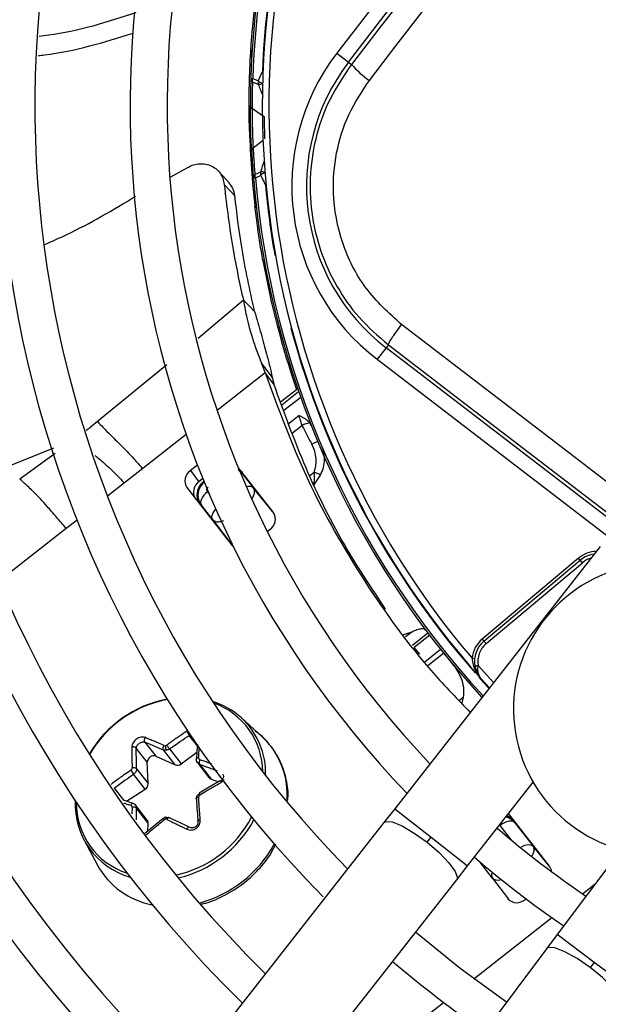
# Model space of a CAD drawing. Units: millimetres. Extents: x 5 to 416, y 3 to 291.
# Drawn here: x 109 to 111, y 247 to 250 of the extents above; entities that cross this region are included whole.
import ezdxf

# ---------------------------------------------------------------- set-up
doc = ezdxf.new("R2010")
doc.units = ezdxf.units.MM

msp = doc.modelspace()

# ---------------------------------------------------------------- linework, layer by layer
at = {"color": 7, "linetype": 'Continuous', "lineweight": 25}
for p, q in [((112.1365, 252.7493), (110.1276, 250.1313)), ((110.1716, 250.0975), (112.1805, 252.7156)), ((109.8022, 250.1425), (109.8009, 250.121)), ((110.1276, 250.1313), (110.1716, 250.0975)), ((109.8009, 250.121), (109.8057, 250.1164)), ((110.1716, 250.0975), (110.1827, 250.089)), ((109.8022, 250.0352), (109.8095, 250.0349)), ((109.8299, 250.0268), (109.8095, 250.0349)), ((109.8095, 250.0221), (109.8298, 250.0141)), ((109.7965, 249.858), (109.7965, 249.9269)), ((109.8532, 249.8895), (109.8081, 249.9207)), ((109.7965, 249.858), (109.797, 249.8364)), ((109.797, 249.8364), (109.8022, 249.8322)), ((109.4994, 249.6645), (109.561, 249.6987)), ((109.7209, 249.6408), (109.6807, 249.6844)), ((109.8386, 249.6824), (109.8186, 249.6732)), ((109.8193, 249.6605), (109.812, 249.6598)), ((109.8193, 249.6605), (109.8392, 249.6698)), ((109.7415, 249.5929), (109.7014, 249.6358)), ((109.8177, 249.5526), (109.8231, 249.5489)), ((109.853, 249.3485), (109.848, 249.3476)), ((109.7953, 249.1765), (109.7739, 249.1976)), ((109.8164, 249.1556), (109.7953, 249.1765)), ((110.3137, 249.0185), (110.2799, 248.9745)), ((110.3222, 249.0296), (110.3137, 249.0185)), ((112.9317, 247.0096), (110.3137, 249.0185)), ((110.2799, 248.9745), (112.898, 246.9656)), ((109.8421, 248.9589), (109.8563, 248.9229)), ((109.8421, 248.9589), (109.8834, 248.906)), ((109.8726, 248.902), (109.8563, 248.9229)), ((109.8889, 248.8811), (109.8726, 248.902)), ((109.9148, 248.8139), (109.9751, 248.861)), ((109.9748, 248.861), (109.9795, 248.8626)), ((109.3935, 248.5614), (109.3243, 248.5072)), ((109.6004, 248.575), (109.5734, 248.5539)), ((109.8874, 248.3956), (109.7552, 248.5649)), ((109.5734, 248.5539), (109.606, 248.5121)), ((109.6208, 248.5237), (109.606, 248.5121)), ((109.7691, 248.5432), (109.8122, 248.4882)), ((110.0398, 248.4992), (110.0653, 248.5372)), ((109.5601, 248.4897), (109.7298, 248.2725)), ((109.6219, 248.5111), (109.6249, 248.5135)), ((109.6219, 248.5111), (109.6261, 248.5102)), ((109.8899, 248.3919), (109.8122, 248.4882)), ((109.6582, 248.3679), (109.6151, 248.4229)), ((109.6582, 248.3679), (109.7328, 248.2691)), ((109.8644, 248.3239), (109.8741, 248.3314)), ((111.1233, 248.2667), (110.3463, 247.2764)), ((111.0414, 248.223), (110.6774, 247.9175)), ((110.6838, 247.9099), (111.0479, 248.2154)), ((110.6918, 247.9003), (111.0559, 248.2058)), ((111.0479, 248.2154), (111.0414, 248.223)), ((111.0559, 248.2058), (111.0479, 248.2154)), ((110.3792, 247.935), (110.4117, 247.9451)), ((110.6774, 247.9175), (110.6838, 247.9099)), ((110.4409, 247.8597), (110.4197, 247.8856)), ((110.6386, 247.8446), (110.6486, 247.8436)), ((110.7043, 247.7327), (110.6735, 247.7666)), ((110.6052, 247.6974), (110.5996, 247.6746)), ((109.8438, 247.5493), (109.7667, 247.6195)), ((109.4017, 247.5277), (109.4432, 247.4746)), ((109.4106, 247.4518), (109.3691, 247.5049)), ((109.5157, 247.4422), (109.4717, 247.4985)), ((109.4944, 247.502), (109.5385, 247.4456)), ((109.5385, 247.4456), (109.5981, 247.4905)), ((109.414, 247.3709), (109.4106, 247.4518)), ((109.4432, 247.4746), (109.5157, 247.4422)), ((109.5974, 247.4533), (109.6437, 247.394)), ((109.6075, 247.4448), (109.6516, 247.3884)), ((109.4026, 247.3505), (109.3586, 247.4068)), ((109.37, 247.4273), (109.414, 247.3709)), ((109.6855, 247.3813), (109.6065, 247.3348)), ((109.6516, 247.3884), (109.6805, 247.3784)), ((110.6217, 247.0603), (110.8698, 247.3766)), ((109.3318, 247.3044), (109.4026, 247.3505)), ((109.3206, 247.3079), (109.3179, 247.3087)), ((109.3568, 247.2965), (109.3206, 247.3079)), ((109.4105, 247.2335), (109.3637, 247.2934)), ((109.414, 247.222), (109.37, 247.2784)), ((110.3463, 247.2764), (110.3053, 247.224)), ((110.3053, 247.224), (108.3701, 244.7575)), ((109.4703, 247.2395), (109.3998, 247.1812)), ((109.4127, 247.1919), (109.414, 247.222)), ((110.9316, 247.0591), (110.7765, 247.2576)), ((110.8003, 247.2234), (110.8694, 247.1349)), ((109.1725, 247.1552), (109.2218, 247.0634)), ((110.4691, 247.1493), (110.484, 247.1684)), ((110.9329, 247.0563), (110.8694, 247.1349)), ((111.2018, 247.1218), (110.9605, 246.8003)), ((110.5806, 247.008), (110.6217, 247.0603)), ((108.6455, 244.5415), (110.5806, 247.008)), ((110.7154, 247.0146), (110.7762, 246.9342)), ((110.8395, 246.9333), (110.8427, 246.9358)), ((110.9605, 246.8003), (110.9206, 246.7471)), ((110.9206, 246.7471), (109.039, 244.2396)), ((111.1005, 246.6953), (111.086, 246.676))]:
    msp.add_line(p, q, dxfattribs=at)
at = {"color": 8, "linetype": 'Continuous', "lineweight": 25}
for p, q in [((109.8459, 250.0629), (109.8482, 250.0628)), ((109.8119, 249.7745), (109.8482, 249.8025)), ((109.8594, 249.6346), (109.8571, 249.6344)), ((109.8152, 249.5741), (109.8153, 249.5737)), ((109.8929, 249.368), (109.8951, 249.3684)), ((109.7739, 249.1976), (109.6028, 249.0535)), ((109.9561, 249.0933), (109.9539, 249.0927)), ((109.4846, 248.9543), (109.2223, 248.739)), ((109.8563, 248.9229), (109.6746, 248.7809)), ((109.919, 248.8029), (109.9829, 248.8528)), ((109.9906, 248.8307), (109.9273, 248.7813)), ((109.9425, 248.73), (109.9839, 248.7624)), ((109.9956, 248.7236), (109.9602, 248.696)), ((109.5579, 248.6898), (109.3935, 248.5614)), ((109.0558, 248.6393), (108.7171, 248.5018)), ((109.0621, 248.6182), (108.928, 248.5216)), ((109.7538, 248.5569), (109.7691, 248.5432)), ((109.7691, 248.5432), (109.7693, 248.5468)), ((110.0253, 248.5358), (110.0416, 248.5485)), ((109.3243, 248.5072), (109.26, 248.457)), ((109.6261, 248.5102), (109.6262, 248.5103)), ((109.6261, 248.5102), (109.6264, 248.5098)), ((109.6385, 248.4742), (109.6445, 248.4666)), ((109.6117, 248.4237), (109.6151, 248.4229)), ((109.1449, 248.3671), (109.1041, 248.3352)), ((109.1041, 248.3352), (108.8502, 248.1368)), ((110.4117, 247.9451), (110.3868, 247.9257)), ((110.4132, 247.8946), (110.4718, 247.9405)), ((110.4786, 247.9316), (110.4198, 247.8857)), ((110.46, 247.8318), (110.52, 247.8786)), ((110.5317, 247.8639), (110.4713, 247.8166)), ((110.7199, 247.7526), (110.662, 247.8174)), ((110.5896, 247.6852), (110.6052, 247.6974)), ((109.6, 247.5144), (109.5695, 247.5533)), ((109.2852, 247.3541), (109.3215, 247.3076)), ((109.3533, 247.2817), (109.3526, 247.2564)), ((110.3463, 247.2764), (110.484, 247.1684)), ((110.8003, 247.2234), (110.8004, 247.227)), ((110.7891, 247.1565), (110.7449, 247.2131)), ((110.484, 247.1684), (110.6217, 247.0603)), ((110.7154, 247.0146), (110.6678, 247.0756)), ((111.0563, 246.9548), (111.1048, 246.9926)), ((110.6455, 246.6338), (110.9408, 246.8645)), ((111.1005, 246.6953), (110.9605, 246.8003)), ((111.2405, 246.5903), (111.1005, 246.6953)), ((110.2385, 246.3158), (110.5312, 246.5445))]:
    msp.add_line(p, q, dxfattribs=at)
at = {"color": 7, "linetype": 'Continuous', "lineweight": 25, "flags": 128}
for points in [[(111.0129, 251.1694), (110.9091, 251.0342), (110.8053, 250.899), (110.7015, 250.7639), (110.5977, 250.6288), (110.4939, 250.4937), (110.3902, 250.3588), (110.2864, 250.2238), (110.1827, 250.089)], [(110.2506, 250.0285), (110.351, 250.1589), (110.4513, 250.2894), (110.5517, 250.42), (110.652, 250.5506), (110.7524, 250.6812), (110.8528, 250.8119), (110.9532, 250.9426), (111.0536, 251.0734)], [(113.0007, 247.0887), (112.6727, 247.3409), (112.3444, 247.5932), (112.0158, 247.8456), (111.687, 248.0979), (111.3582, 248.3502), (111.0294, 248.6023), (110.7007, 248.8541), (110.3721, 249.1056)], [(110.3222, 249.0296), (110.6494, 248.7791), (110.9768, 248.5283), (111.3043, 248.2772), (111.6318, 248.0259), (111.9592, 247.7746), (112.2865, 247.5232), (112.6136, 247.2719), (112.9402, 247.0207)], [(109.6385, 248.4742), (109.6312, 248.4679), (109.6248, 248.461), (109.6195, 248.4538), (109.6156, 248.4466), (109.6131, 248.4397), (109.6122, 248.4333), (109.6129, 248.4276), (109.6151, 248.4229)], [(109.7298, 248.2725), (109.7356, 248.2666), (109.7371, 248.2655)], [(110.6838, 247.9099), (110.6839, 247.9097), (110.6844, 247.9091), (110.6851, 247.9082), (110.6861, 247.9071), (110.6874, 247.9056), (110.6887, 247.9039), (110.6902, 247.9021), (110.6918, 247.9003)], [(110.6497, 247.8152), (110.6499, 247.8152), (110.6506, 247.8154), (110.6518, 247.8156), (110.6533, 247.8158), (110.6552, 247.8162), (110.6573, 247.8166), (110.6596, 247.817), (110.662, 247.8174)], [(109.5962, 247.4617), (109.5956, 247.4629), (109.5955, 247.4641), (109.596, 247.4653), (109.5969, 247.4664), (109.5984, 247.4673), (109.6002, 247.468), (109.6023, 247.4686), (109.6047, 247.4689)], [(109.3586, 247.2954), (109.3576, 247.2962), (109.3563, 247.2966), (109.355, 247.2965), (109.3535, 247.2959), (109.3521, 247.2948), (109.3507, 247.2933), (109.3494, 247.2914), (109.3482, 247.2892)], [(109.5962, 247.3129), (109.5956, 247.3139), (109.5955, 247.315), (109.596, 247.316), (109.5969, 247.317), (109.5984, 247.318), (109.6002, 247.3188), (109.6023, 247.3195), (109.6047, 247.32)], [(109.483, 247.2431), (109.4822, 247.2439), (109.4814, 247.2442), (109.4807, 247.244), (109.48, 247.2433), (109.4795, 247.2421), (109.4792, 247.2405), (109.479, 247.2385), (109.4789, 247.2362)], [(110.8003, 247.2234), (110.7963, 247.2267), (110.791, 247.2288), (110.7845, 247.2295), (110.7772, 247.2287), (110.7693, 247.2266), (110.761, 247.2232), (110.7528, 247.2187), (110.7449, 247.2131)], [(110.7692, 246.5454), (110.5936, 246.6729), (110.4249, 246.8096)]]:
    msp.add_lwpolyline(points, dxfattribs=at)
at = {"color": 8, "linetype": 'Continuous', "lineweight": 25, "flags": 128}
for points in [[(109.8459, 250.0629), (109.8476, 250.0615), (109.8481, 250.0611)], [(109.8592, 249.6363), (109.8587, 249.6359), (109.8571, 249.6344)], [(109.7691, 248.5432), (109.7651, 248.5466), (109.7621, 248.5479)], [(109.6582, 248.3679), (109.6559, 248.3726), (109.6552, 248.3782), (109.6561, 248.3847), (109.6586, 248.3916), (109.6625, 248.3988), (109.6678, 248.4059), (109.6698, 248.4083)], [(110.7029, 247.7308), (110.6839, 247.7516), (110.6641, 247.7737)], [(110.3053, 247.224), (110.3119, 247.2282), (110.3368, 247.2262), (110.3745, 247.211), (110.4204, 247.1843), (110.4691, 247.1493)], [(110.4691, 247.1493), (110.5146, 247.1104), (110.5515, 247.0721), (110.5752, 247.0391), (110.5831, 247.0154), (110.5806, 247.008)], [(110.8215, 247.1299), (110.8219, 247.1302), (110.8302, 247.1348), (110.8384, 247.1382), (110.8463, 247.1403), (110.8536, 247.141), (110.8601, 247.1403), (110.8654, 247.1383), (110.8694, 247.1349)], [(111.086, 246.676), (111.0366, 246.7098), (110.9901, 246.7355), (110.952, 246.75), (110.9271, 246.7514), (110.9206, 246.7471)], [(111.2005, 246.5371), (111.2028, 246.5445), (111.1945, 246.5681), (111.17, 246.6005), (111.1323, 246.638), (111.086, 246.676)]]:
    msp.add_lwpolyline(points, dxfattribs=at)
at = {"color": 7, "linetype": 'Continuous', "lineweight": 25}
for centre, radius in [((113.0956, 250.0336), 13.5024), ((113.0956, 249.9336), 11.825), ((113.0956, 249.9336), 11.8), ((113.0956, 249.9336), 11.71), ((113.0956, 249.9336), 11.685)]:
    msp.add_circle(centre, radius, dxfattribs=at)
for centre, radius, start, end in [((113.0956, 249.9336), 5.75, 148.33299, 226.66701), ((113.0956, 249.9336), 5.61, 148.4636, 226.5364), ((113.0956, 249.9336), 5.25, 148.8314, 226.1686), ((113.0956, 249.9336), 5.11, 148.9886, 226.0114), ((113.0956, 249.9336), 4.75, 149.4539, 225.5646), ((113.0956, 249.9336), 4.61, 149.6281, 225.3719), ((113.0956, 249.9336), 4.25, 150.1824, 224.7212), ((113.0956, 249.9336), 4.11, 150.4244, 224.5756), ((113.0956, 249.9336), 3.75, 151.1304, 223.8696), ((113.0956, 249.9336), 3.61, 151.4434, 223.5566), ((113.0956, 249.9336), 3.295, 152.246, 178.2339), ((113.0956, 249.9336), 3.25, 153.1808, 221.8192), ((113.0956, 249.9336), 3.225, 154.6273, 220.3727), ((113.0956, 249.9336), 3.2523, 158.9839, 177.7211), ((110.7821, 249.629), 0.825, 142.5, 232.5), ((110.7821, 249.629), 0.7695, 142.5, 232.5), ((110.4469, 250.3173), 0.3491, 220.8369, 235.809), ((113.6666, 248.3549), 4.1852, 155.9127, 156.453), ((109.818, 250.0355), 0.0159, 181.1863, 237.3653), ((109.8565, 250.058), 0.041, 229.5205, 234.2467), ((109.8164, 249.9341), 0.0159, 182.8045, 238.2835), ((113.0941, 249.9335), 3.2985, 181.6864, 186.6309), ((109.821, 249.7615), 0.0159, 124.7306, 180.1798), ((109.8278, 249.6603), 0.0159, 125.6347, 181.8137), ((113.0956, 249.9336), 3.295, 184.7661, 222.754), ((109.8675, 249.6398), 0.0411, 128.7563, 133.4161), ((113.0956, 249.9336), 3.2523, 185.2789, 190.0161), ((113.0956, 249.9336), 3.3, 190.2281, 198.9675), ((110.0265, 248.6779), 0.0552, 91.1326, 123.9977), ((109.5993, 248.515), 0.0467, 123.6869, 212.9122), ((109.9544, 248.335), 0.2306, 61.2592, 67.7899), ((109.6319, 248.4733), 0.0467, 123.6869, 212.9122), ((109.8482, 248.3703), 0.0467, 303.6869, 32.9122), ((111.1121, 248.1388), 0.1, 96.4785, 130), ((111.3454, 247.6527), 0.55, 102.9788, 2.0212), ((110.7481, 247.8333), 0.11, 130, 174.0776), ((110.7481, 247.8333), 0.1, 130, 190.409), ((110.7481, 247.8333), 0.0875, 130, 190.4091), ((109.5683, 247.2606), 0.4377, 100.8742, 149.5207), ((109.5639, 247.2662), 0.4293, 100.3213, 149.9839), ((109.5709, 247.4023), 0.2924, 47.957, 72.7628), ((109.5696, 247.4134), 0.2776, 0.4821, 70.627), ((109.4771, 247.5262), 0.0119, 279.0636, 306.075), ((109.5108, 247.5128), 0.0319, 177.0504, 209.4133), ((109.4349, 247.4518), 0.0243, 70.0007, 180.0147), ((109.5241, 247.4634), 0.0229, 248.5145, 308.8232), ((109.6255, 247.4507), 0.0189, 146.0763, 198.3231), ((109.4379, 247.4743), 0.1041, 210.5335, 220.3996), ((109.3586, 247.4136), 0.0177, 50.1742, 107.3909), ((109.3901, 247.3708), 0.0239, 301.6436, 0.1469), ((109.6569, 247.4044), 0.0168, 218.2633, 251.3882), ((109.4237, 247.2928), 0.2858, 177.2419, 254.2038), ((109.4199, 247.2971), 0.2778, 179.2709, 252.0327), ((109.3578, 247.2605), 0.0216, 55.8098, 102.0997), ((109.3969, 247.223), 0.0171, 356.7276, 37.5472), ((109.4806, 247.2256), 0.0107, 99.0527, 128.8851), ((110.7642, 247.2101), 0.0389, 38.8458, 82.3075), ((113.0956, 249.9336), 3.61, 229.1398, 235.8602), ((113.0956, 249.9336), 3.75, 229.2187, 235.7576), ((109.486, 247.2099), 0.3021, 209.0032, 259.2422), ((110.9017, 247.0361), 0.0377, 3.4215, 37.6085), ((113.0956, 249.9336), 4.11, 240.4244, 314.5756), ((110.8081, 246.9678), 0.0467, 223.0878, 312.3131), ((113.0956, 249.9336), 4.25, 240.1824, 314.8176), ((113.0956, 249.9336), 4.25, 229.5533, 235.4467), ((113.0956, 249.9336), 4.61, 239.6281, 315.3719), ((113.0956, 249.9336), 4.75, 239.4354, 315.5646)]:
    msp.add_arc(centre, radius, start, end, dxfattribs=at)
at = {"color": 8, "linetype": 'Continuous', "lineweight": 25}
for centre, radius, start, end in [((113.0956, 249.9336), 3.2877, 152.2665, 178.2339), ((114.0173, 251.6576), 4.4984, 201.4279, 201.9793), ((109.8327, 250.0558), 0.0419, 266.1898, 289.5146), ((109.8701, 250.078), 0.0652, 234.8207, 248.9148), ((114.1071, 248.26), 4.4993, 161.0207, 161.5708), ((109.8436, 249.6408), 0.0418, 73.4784, 96.8429), ((109.8821, 249.6206), 0.0652, 114.085, 128.1796), ((113.0956, 249.9336), 3.2877, 184.7661, 222.7335), ((113.0956, 249.9336), 3.2523, 194.9839, 221.2492), ((110.0785, 248.575), 0.091, 104.6882, 120.2211), ((109.7951, 248.4683), 0.0262, 49.328, 111.1345), ((111.1121, 248.1388), 0.11, 91.5462, 130), ((111.1121, 248.1388), 0.0875, 105.2423, 130), ((109.5727, 247.4098), 0.2856, 358.3374, 47.2324), ((109.6367, 247.3278), 0.3033, 355.0703, 46.9243), ((109.6685, 247.3671), 0.0699, 207.4686, 212.9035), ((109.4254, 247.444), 0.4292, 282.59, 332.2061), ((109.4267, 247.4423), 0.4394, 283.2635, 331.652), ((110.7516, 247.1889), 0.0625, 45.7321, 73.3267), ((109.4873, 247.3647), 0.4609, 285.094, 331.1326), ((110.7354, 247.0259), 0.0229, 153.1184, 209.4462)]:
    msp.add_arc(centre, radius, start, end, dxfattribs=at)
at = {"color": 7, "linetype": 'Continuous', "lineweight": 25}
for centre, major_axis, ratio, start_param, end_param in [((109.9764, 248.6103), (-0.0325, 0.0942), 0.693794, 3.785118, 4.941311), ((109.6613, 248.4617), (0.054, -0.0331), 0.985592, 2.789266, 4.035002), ((109.6648, 248.4609), (0.0525, -0.0342), 0.997247, 2.811911, 4.042065), ((114.0643, 250.7189), (-3.8531, 4.9317), 0.725707, 1.582774, 1.592172), ((109.4792, 247.5232), (0.00825, 0.00571), 0.815254, 3.607776, 4.173599), ((109.6145, 247.4697), (0.00884, 0.00495), 0.839751, 2.643829, 3.774966), ((109.344, 247.4285), (0.00763, 0.00654), 0.810518, 4.574423, 5.70556), ((109.6145, 247.3215), (0.00859, 0.00523), 0.888421, 1.573287, 2.704424), ((109.344, 247.2803), (0.00699, 0.00733), 0.834731, 5.534271, 6.665409), ((109.4793, 247.2268), (0.00694, 0.00726), 0.887167, 0.29024, 0.856063), ((110.7514, 247.1845), (-0.0204, 0.0592), 0.997247, 5.38281, 5.702996)]:
    msp.add_ellipse(centre, major_axis=major_axis, ratio=ratio, start_param=start_param, end_param=end_param, dxfattribs=at)
at = {"color": 8, "linetype": 'Continuous', "lineweight": 25}
for centre, major_axis, ratio, start_param, end_param in [((109.7631, 248.4494), (0.0487, 0.0391), 0.540313, 5.244746, 6.268265), ((109.6648, 248.4609), (0.0525, -0.0342), 0.997247, 4.042065, 4.373208), ((110.7514, 247.1845), (-0.0204, 0.0592), 0.997247, 5.051666, 5.38281), ((110.7649, 247.0528), (0.0498, 0.0378), 0.540313, 3.156513, 4.033092)]:
    msp.add_ellipse(centre, major_axis=major_axis, ratio=ratio, start_param=start_param, end_param=end_param, dxfattribs=at)
at = {"color": 7, "linetype": 'Continuous', "lineweight": 25}
for points, knots in [([(109.8009, 250.121), (109.8018, 250.1358), (109.8036, 250.1654), (109.8096, 250.2427), (109.8172, 250.3085), (109.8218, 250.3488)], [0, 0, 0, 0, 0.279132, 0.559059, 1, 1, 1, 1]), ([(109.3675, 250.2841), (109.2593, 250.2491), (109.1404, 250.2107), (109.0137, 250.1964), (109.0023, 250.1951)], [0, 0, 0, 0, 0.909893, 1, 1, 1, 1]), ([(108.9987, 250.1226), (109.0064, 250.1234), (109.1302, 250.1368), (109.2472, 250.1731), (109.3569, 250.2072)], [0, 0, 0, 0, 0.062097, 1, 1, 1, 1]), ([(109.797, 249.8364), (109.7961, 249.8895), (109.7944, 249.9843), (109.7989, 250.0792), (109.8009, 250.121)], [0, 0, 0, 0, 0.559998, 1, 1, 1, 1]), ([(110.1827, 250.089), (110.1542, 250.0472), (110.0986, 249.9653), (110.0474, 249.8245), (110.0229, 249.6787), (110.028, 249.5299), (110.0616, 249.3848), (110.123, 249.2502), (110.2088, 249.1273), (110.2838, 249.0627), (110.3222, 249.0296)], [0, 0, 0, 0, 0.127748, 0.249851, 0.3757, 0.499864, 0.624094, 0.749984, 0.872165, 1, 1, 1, 1]), ([(109.8022, 250.0352), (109.8017, 250.0162), (109.8008, 249.9822), (109.8007, 249.9483), (109.8006, 249.9334)], [0, 0, 0, 0, 0.559998, 1, 1, 1, 1]), ([(109.8081, 249.9207), (109.8081, 249.9396), (109.8082, 249.9735), (109.8091, 250.0073), (109.8095, 250.0221)], [0, 0, 0, 0, 0.559999, 1, 1, 1, 1]), ([(110.3722, 249.1057), (110.3243, 249.1491), (110.2288, 249.236), (110.1413, 249.412), (110.1077, 249.5897), (110.1213, 249.7554), (110.1662, 249.9021), (110.2225, 249.9863), (110.2507, 250.0285)], [0, 0, 0, 0, 0.186856, 0.373304, 0.559555, 0.706139, 0.852945, 1, 1, 1, 1]), ([(109.8051, 249.7614), (109.8044, 249.7756), (109.803, 249.8039), (109.8014, 249.8554), (109.8007, 249.9007), (109.8006, 249.9225), (109.8006, 249.9334)], [0, 0, 0, 0, 0.278618, 0.559276, 0.780375, 1, 1, 1, 1]), ([(109.8119, 249.7745), (109.8113, 249.7866), (109.8101, 249.8106), (109.8088, 249.8544), (109.8082, 249.8929), (109.8081, 249.9114), (109.8081, 249.9207)], [0, 0, 0, 0, 0.2797697, 0.5590943, 0.7795222, 1, 1, 1, 1]), ([(109.8553, 249.808), (109.8552, 249.8138), (109.855, 249.8257), (109.8544, 249.8486), (109.8538, 249.8716), (109.8534, 249.8835), (109.8532, 249.8895)], [0, 0, 0, 0, 0.244583, 0.499904, 0.74978, 1, 1, 1, 1]), ([(109.8051, 249.7614), (109.8062, 249.7424), (109.8081, 249.7086), (109.8108, 249.6747), (109.812, 249.6598)], [0, 0, 0, 0, 0.560002, 1, 1, 1, 1]), ([(109.8186, 249.6732), (109.8171, 249.6921), (109.8145, 249.7258), (109.8127, 249.7596), (109.8119, 249.7745)], [0, 0, 0, 0, 0.559999, 1, 1, 1, 1]), ([(109.561, 249.6987), (109.5675, 249.7021), (109.581, 249.7092), (109.6035, 249.7141), (109.6269, 249.714), (109.6497, 249.7079), (109.6701, 249.696), (109.6863, 249.679), (109.6975, 249.6587), (109.7001, 249.6433), (109.7014, 249.6358)], [0, 0, 0, 0, 0.10443, 0.218136, 0.339699, 0.468877, 0.603996, 0.741682, 0.875516, 1, 1, 1, 1]), ([(109.7415, 249.5929), (109.7394, 249.6044), (109.7361, 249.6226), (109.724, 249.6351), (109.7195, 249.6396)], [0, 0, 0, 0, 0.631708, 1, 1, 1, 1]), ([(109.8393, 249.6697), (109.8413, 249.6657), (109.8446, 249.659), (109.8492, 249.6498), (109.8531, 249.6421), (109.8558, 249.637), (109.8571, 249.6344)], [0, 0, 0, 0, 0.343399, 0.562736, 0.781118, 1, 1, 1, 1]), ([(109.7014, 249.6358), (109.7112, 249.5527), (109.7288, 249.4041), (109.7601, 249.2607), (109.7739, 249.1976)], [0, 0, 0, 0, 0.559989, 1, 1, 1, 1]), ([(109.0235, 249.4088), (109.0512, 249.421), (109.1696, 249.4731), (109.2809, 249.5396), (109.3662, 249.5905)], [0, 0, 0, 0, 0.233588, 1, 1, 1, 1]), ([(109.8164, 249.1556), (109.7986, 249.2359), (109.7669, 249.3792), (109.7493, 249.5276), (109.7415, 249.5929)], [0, 0, 0, 0, 0.559981, 1, 1, 1, 1]), ([(109.848, 249.3476), (109.844, 249.3707), (109.836, 249.4167), (109.8248, 249.4934), (109.8204, 249.5302), (109.8177, 249.5526)], [0, 0, 0, 0, 0.2829556, 0.5636937, 1, 1, 1, 1]), ([(109.7739, 249.1976), (109.7783, 249.1742), (109.7887, 249.1183), (109.8045, 249.0669), (109.8202, 249.0173), (109.8352, 248.9773), (109.8421, 248.9589)], [0, 0, 0, 0, 0.226443, 0.539495, 0.786771, 1, 1, 1, 1]), ([(109.8164, 249.1556), (109.825, 249.1262), (109.8437, 249.0624), (109.8593, 249.0035), (109.872, 248.9557), (109.8801, 248.9205), (109.8834, 248.906)], [0, 0, 0, 0, 0.288576, 0.626414, 0.84642, 1, 1, 1, 1]), ([(109.8563, 248.9229), (109.9072, 248.7852), (110.009, 248.5101), (110.2266, 248.1328), (110.4359, 247.8422), (110.5842, 247.6894), (110.6319, 247.6403)], [0, 0, 0, 0, 0.288422, 0.576316, 0.863937, 1, 1, 1, 1]), ([(109.8834, 248.906), (109.8845, 248.9015), (109.8862, 248.8935), (109.8881, 248.8849), (109.8889, 248.8811)], [0, 0, 0, 0, 0.569197, 1, 1, 1, 1]), ([(110.3119, 248.0306), (110.2618, 248.1056), (110.1485, 248.2753), (110.0056, 248.5596), (109.9276, 248.7745), (109.8889, 248.8811)], [0, 0, 0, 0, 0.285749, 0.64568, 1, 1, 1, 1]), ([(110.0254, 248.733), (110.0212, 248.7377), (110.0144, 248.7451), (110.0025, 248.7525), (109.9929, 248.7577), (109.9867, 248.7609), (109.9839, 248.7624)], [0, 0, 0, 0, 0.368747, 0.593563, 0.817118, 1, 1, 1, 1]), ([(109.9839, 248.7624), (109.9848, 248.7581), (109.9864, 248.7512), (109.9895, 248.7408), (109.9923, 248.7321), (109.9945, 248.7264), (109.9956, 248.7236)], [0, 0, 0, 0, 0.34218, 0.562837, 0.782175, 1, 1, 1, 1]), ([(109.2223, 248.739), (109.2295, 248.7316), (109.2494, 248.711), (109.2731, 248.6873), (109.2992, 248.6615), (109.3251, 248.6358), (109.3588, 248.5999), (109.3818, 248.5743), (109.3935, 248.5614)], [0, 0, 0, 0, 0.089376, 0.248139, 0.438426, 0.713257, 0.854515, 1, 1, 1, 1]), ([(109.9956, 248.7236), (110.0025, 248.7105), (110.0148, 248.6872), (110.0272, 248.6639), (110.0327, 248.6537)], [0, 0, 0, 0, 0.559993, 1, 1, 1, 1]), ([(110.0308, 248.7232), (110.0299, 248.7252), (110.0284, 248.7286), (110.0263, 248.7317), (110.0254, 248.733)], [0, 0, 0, 0, 0.559951, 1, 1, 1, 1]), ([(109.7548, 248.5603), (109.7577, 248.5582), (109.7629, 248.5544), (109.7673, 248.5492), (109.7693, 248.5469)], [0, 0, 0, 0, 0.559809, 1, 1, 1, 1]), ([(110.0416, 248.5485), (110.0417, 248.543), (110.0418, 248.5337), (110.0415, 248.5207), (110.0409, 248.5097), (110.0402, 248.5027), (110.0398, 248.4992)], [0, 0, 0, 0, 0.328963, 0.549803, 0.773921, 1, 1, 1, 1]), ([(109.1041, 248.3352), (109.0917, 248.3496), (109.0617, 248.3844), (109.0316, 248.4191), (109.0053, 248.4485), (108.9829, 248.472), (108.9546, 248.4984), (108.9365, 248.5142), (108.928, 248.5216)], [0, 0, 0, 0, 0.152322, 0.368083, 0.574057, 0.815869, 0.913831, 1, 1, 1, 1]), ([(109.6385, 248.4742), (109.6376, 248.4758), (109.6357, 248.4788), (109.6357, 248.484), (109.6374, 248.4886), (109.6395, 248.4907), (109.6406, 248.4917)], [0, 0, 0, 0, 0.298957, 0.583748, 0.795585, 1, 1, 1, 1]), ([(109.6116, 248.4237), (109.6094, 248.4268), (109.6054, 248.4325), (109.6031, 248.4384), (109.602, 248.441)], [0, 0, 0, 0, 0.560205, 1, 1, 1, 1]), ([(110.4117, 247.9451), (110.4181, 247.9481), (110.4324, 247.9545), (110.4529, 247.959), (110.4597, 247.9545), (110.4641, 247.9516)], [0, 0, 0, 0, 0.227459, 0.501521, 1, 1, 1, 1]), ([(110.5685, 247.818), (110.5687, 247.8178), (110.5691, 247.8173), (110.5708, 247.8151), (110.5838, 247.7982), (110.5992, 247.7691), (110.6085, 247.7291), (110.6063, 247.7073), (110.6052, 247.6974)], [0, 0, 0, 0, 0.0046849, 0.0169209, 0.0643946, 0.4989278, 0.7727088, 1, 1, 1, 1]), ([(110.6735, 247.7666), (110.6705, 247.7708), (110.6646, 247.7789), (110.6612, 247.7931), (110.6606, 247.8062), (110.6616, 247.8139), (110.662, 247.8174)], [0, 0, 0, 0, 0.319809, 0.615513, 0.820857, 1, 1, 1, 1]), ([(110.6497, 247.8152), (110.6524, 247.8051), (110.6574, 247.7869), (110.6686, 247.7728), (110.6735, 247.7666)], [0, 0, 0, 0, 0.55509, 1, 1, 1, 1]), ([(109.5599, 247.5688), (109.5503, 247.5624), (109.5352, 247.5525), (109.5148, 247.5384), (109.4991, 247.5274), (109.4889, 247.52), (109.4841, 247.5166)], [0, 0, 0, 0, 0.375075, 0.590546, 0.8087, 1, 1, 1, 1]), ([(109.5695, 247.5533), (109.5691, 247.5542), (109.5684, 247.5557), (109.5668, 247.5584), (109.5655, 247.5606), (109.564, 247.5629), (109.5621, 247.5658), (109.5608, 247.5676), (109.5599, 247.5688)], [0, 0, 0, 0, 0.238104, 0.367489, 0.5, 0.632511, 0.761896, 1, 1, 1, 1]), ([(109.9414, 247.3073), (109.942, 247.3126), (109.9452, 247.3424), (109.936, 247.3951), (109.9135, 247.4618), (109.8748, 247.519), (109.8423, 247.5551), (109.8208, 247.5678), (109.8193, 247.5687)], [0, 0, 0, 0, 0.0515441, 0.286075, 0.5192784, 0.751081, 0.9819413, 1, 1, 1, 1]), ([(109.4033, 247.5449), (109.4006, 247.5457), (109.3954, 247.5472), (109.3864, 247.5466), (109.3776, 247.5439), (109.3693, 247.5393), (109.3621, 247.533), (109.3565, 247.5255), (109.3528, 247.5172), (109.3523, 247.5117), (109.3521, 247.509)], [0, 0, 0, 0, 0.129439, 0.2553286, 0.3821841, 0.5026111, 0.6231876, 0.7486314, 0.874755, 1, 1, 1, 1]), ([(109.3691, 247.5049), (109.3693, 247.5066), (109.3697, 247.51), (109.3723, 247.5151), (109.3758, 247.5197), (109.3805, 247.5237), (109.3859, 247.5267), (109.3913, 247.5285), (109.3969, 247.529), (109.4, 247.5281), (109.4017, 247.5277)], [0, 0, 0, 0, 0.13379, 0.25066, 0.377698, 0.500005, 0.622361, 0.749349, 0.866285, 1, 1, 1, 1]), ([(109.4017, 247.5277), (109.4011, 247.5286), (109.4001, 247.53), (109.3997, 247.5328), (109.3997, 247.5353), (109.4001, 247.5379), (109.4009, 247.5404), (109.402, 247.5428), (109.4028, 247.5442), (109.4033, 247.5449)], [0, 0, 0, 0, 0.234141, 0.362256, 0.494205, 0.626925, 0.757249, 0.882336, 1, 1, 1, 1]), ([(109.4017, 247.5277), (109.4145, 247.5225), (109.4375, 247.5132), (109.4612, 247.503), (109.4717, 247.4985)], [0, 0, 0, 0, 0.5598172, 1, 1, 1, 1]), ([(109.4739, 247.5151), (109.4665, 247.5183), (109.4538, 247.5238), (109.4361, 247.5313), (109.4199, 247.5381), (109.4091, 247.5425), (109.4033, 247.5449)], [0, 0, 0, 0, 0.310214, 0.530252, 0.748607, 1, 1, 1, 1]), ([(109.4944, 247.502), (109.5083, 247.5118), (109.5331, 247.5294), (109.5584, 247.546), (109.5695, 247.5533)], [0, 0, 0, 0, 0.560156, 1, 1, 1, 1]), ([(109.6003, 247.5189), (109.5997, 247.5116), (109.5982, 247.4942), (109.5971, 247.4761), (109.5964, 247.4656)], [0, 0, 0, 0, 0.419657, 1, 1, 1, 1]), ([(109.3691, 247.5049), (109.3684, 247.5057), (109.3672, 247.507), (109.3646, 247.5083), (109.3622, 247.5091), (109.3596, 247.5095), (109.3561, 247.5097), (109.3537, 247.5093), (109.3521, 247.509)], [0, 0, 0, 0, 0.238104, 0.367489, 0.5, 0.632511, 0.761896, 1, 1, 1, 1]), ([(109.3521, 247.509), (109.3521, 247.4992), (109.3521, 247.4837), (109.3524, 247.4626), (109.3528, 247.4463), (109.3531, 247.4357), (109.3533, 247.4306)], [0, 0, 0, 0, 0.38279, 0.603854, 0.808616, 1, 1, 1, 1]), ([(109.37, 247.4273), (109.3696, 247.442), (109.369, 247.4684), (109.3691, 247.4937), (109.3691, 247.5049)], [0, 0, 0, 0, 0.560156, 1, 1, 1, 1]), ([(109.4717, 247.4985), (109.4712, 247.4994), (109.4704, 247.5007), (109.4702, 247.5034), (109.4703, 247.5057), (109.4708, 247.5082), (109.4719, 247.5115), (109.4731, 247.5136), (109.4739, 247.5151)], [0, 0, 0, 0, 0.237366, 0.366259, 0.498379, 0.63074, 0.760321, 1, 1, 1, 1]), ([(109.483, 247.4972), (109.481, 247.497), (109.477, 247.4967), (109.4735, 247.4979), (109.4717, 247.4985)], [0, 0, 0, 0, 0.493244, 1, 1, 1, 1]), ([(109.4944, 247.502), (109.4926, 247.5008), (109.489, 247.4985), (109.485, 247.4976), (109.483, 247.4972)], [0, 0, 0, 0, 0.506755, 1, 1, 1, 1]), ([(109.4944, 247.502), (109.4939, 247.5028), (109.493, 247.5041), (109.4913, 247.5066), (109.4898, 247.5087), (109.4882, 247.5109), (109.4862, 247.5137), (109.4849, 247.5155), (109.4841, 247.5166)], [0, 0, 0, 0, 0.2390045, 0.3683855, 0.5006768, 0.6328677, 0.761961, 1, 1, 1, 1]), ([(109.6075, 247.4448), (109.6058, 247.4456), (109.6024, 247.4471), (109.5987, 247.4512), (109.5964, 247.4561), (109.5962, 247.4599), (109.5962, 247.4617)], [0, 0, 0, 0, 0.250013, 0.500001, 0.749988, 1, 1, 1, 1]), ([(109.3482, 247.4214), (109.3404, 247.4161), (109.327, 247.407), (109.3084, 247.3938), (109.2913, 247.3815), (109.2799, 247.3729), (109.2737, 247.3683)], [0, 0, 0, 0, 0.3094273, 0.5289405, 0.747346, 1, 1, 1, 1]), ([(109.2852, 247.3541), (109.2986, 247.3641), (109.3228, 247.3821), (109.3476, 247.3993), (109.3586, 247.4068)], [0, 0, 0, 0, 0.5598172, 1, 1, 1, 1]), ([(109.37, 247.4273), (109.3699, 247.4254), (109.3697, 247.4216), (109.3673, 247.4159), (109.3636, 247.4107), (109.3603, 247.4081), (109.3586, 247.4068)], [0, 0, 0, 0, 0.250012, 0.499999, 0.749987, 1, 1, 1, 1]), ([(109.6951, 247.4082), (109.696, 247.4066), (109.6979, 247.4034), (109.6987, 247.3979), (109.6978, 247.3924), (109.6954, 247.3873), (109.6914, 247.3827), (109.6879, 247.3806), (109.6861, 247.3795)], [0, 0, 0, 0, 0.169535, 0.332753, 0.49604, 0.665509, 0.821558, 1, 1, 1, 1]), ([(109.6098, 247.3291), (109.6179, 247.3341), (109.6318, 247.3425), (109.6516, 247.3542), (109.67, 247.3648), (109.6827, 247.3718), (109.6894, 247.3756)], [0, 0, 0, 0, 0.309427, 0.528941, 0.747346, 1, 1, 1, 1]), ([(109.6861, 247.3795), (109.6858, 247.3802), (109.6854, 247.3812), (109.6855, 247.3814), (109.6858, 247.3811), (109.6865, 247.3803), (109.6873, 247.379), (109.6883, 247.3775), (109.6891, 247.3762), (109.6894, 247.3756)], [0, 0, 0, 0, 0.234141, 0.362257, 0.494205, 0.626925, 0.757249, 0.882336, 1, 1, 1, 1]), ([(109.5962, 247.3129), (109.5962, 247.3148), (109.5964, 247.3187), (109.5987, 247.3244), (109.6024, 247.3295), (109.6058, 247.332), (109.6075, 247.3333)], [0, 0, 0, 0, 0.250012, 0.499999, 0.749987, 1, 1, 1, 1]), ([(109.3667, 247.2894), (109.3654, 247.291), (109.3627, 247.2941), (109.3588, 247.2957), (109.3568, 247.2965)], [0, 0, 0, 0, 0.500243, 1, 1, 1, 1]), ([(109.3586, 247.2954), (109.3603, 247.2946), (109.3636, 247.2931), (109.3673, 247.2891), (109.3697, 247.2841), (109.3699, 247.2803), (109.37, 247.2784)], [0, 0, 0, 0, 0.250013, 0.500001, 0.749988, 1, 1, 1, 1]), ([(109.5962, 247.3129), (109.5971, 247.2974), (109.5988, 247.2696), (109.6011, 247.2412), (109.6022, 247.2287)], [0, 0, 0, 0, 0.560156, 1, 1, 1, 1]), ([(109.6111, 247.2349), (109.6102, 247.2459), (109.6087, 247.2632), (109.607, 247.2862), (109.6057, 247.3036), (109.605, 247.3146), (109.6047, 247.32)], [0, 0, 0, 0, 0.38279, 0.6038539, 0.8086158, 1, 1, 1, 1]), ([(109.4033, 247.1752), (109.4119, 247.1827), (109.4256, 247.1945), (109.4447, 247.2103), (109.4595, 247.2224), (109.4693, 247.2303), (109.4739, 247.234)], [0, 0, 0, 0, 0.375075, 0.590546, 0.8087, 1, 1, 1, 1]), ([(109.4717, 247.2382), (109.4712, 247.2387), (109.4704, 247.2395), (109.4702, 247.2395), (109.4703, 247.2391), (109.4708, 247.2383), (109.4719, 247.2367), (109.4731, 247.235), (109.4739, 247.234)], [0, 0, 0, 0, 0.239004, 0.368386, 0.500677, 0.632868, 0.761961, 1, 1, 1, 1]), ([(109.4812, 247.2442), (109.4792, 247.2438), (109.4753, 247.2429), (109.4719, 247.2406), (109.4703, 247.2395)], [0, 0, 0, 0, 0.502826, 1, 1, 1, 1]), ([(109.483, 247.2431), (109.485, 247.2432), (109.489, 247.2436), (109.4926, 247.2423), (109.4944, 247.2416)], [0, 0, 0, 0, 0.493244, 1, 1, 1, 1]), ([(109.4944, 247.2416), (109.4939, 247.2421), (109.493, 247.2429), (109.4913, 247.2427), (109.4898, 247.2421), (109.4883, 247.2409), (109.4862, 247.2389), (109.4849, 247.2369), (109.4841, 247.2355)], [0, 0, 0, 0, 0.237366, 0.366259, 0.498379, 0.63074, 0.760321, 1, 1, 1, 1]), ([(109.4841, 247.2355), (109.4918, 247.2319), (109.5051, 247.2256), (109.524, 247.2166), (109.5415, 247.2081), (109.5535, 247.2022), (109.5599, 247.199)], [0, 0, 0, 0, 0.310214, 0.530252, 0.748607, 1, 1, 1, 1]), ([(109.5695, 247.2059), (109.5554, 247.2128), (109.5301, 247.2251), (109.5053, 247.2366), (109.4944, 247.2416)], [0, 0, 0, 0, 0.559817, 1, 1, 1, 1]), ([(109.5599, 247.199), (109.5628, 247.1979), (109.5686, 247.1956), (109.5782, 247.1954), (109.5875, 247.1976), (109.5958, 247.2021), (109.6029, 247.2086), (109.6081, 247.2166), (109.6112, 247.2257), (109.6111, 247.2318), (109.6111, 247.2349)], [0, 0, 0, 0, 0.129439, 0.255329, 0.382184, 0.502611, 0.623188, 0.748631, 0.874755, 1, 1, 1, 1]), ([(109.6022, 247.2287), (109.6022, 247.2266), (109.6023, 247.2226), (109.6004, 247.2167), (109.5972, 247.2116), (109.5926, 247.2074), (109.5872, 247.2046), (109.5813, 247.2033), (109.5752, 247.2036), (109.5715, 247.2051), (109.5695, 247.2059)], [0, 0, 0, 0, 0.13379, 0.25066, 0.377698, 0.500005, 0.622361, 0.749349, 0.866285, 1, 1, 1, 1]), ([(109.6022, 247.2287), (109.6018, 247.2293), (109.6013, 247.2301), (109.6019, 247.2313), (109.603, 247.2322), (109.6046, 247.2331), (109.6071, 247.2341), (109.6095, 247.2346), (109.6111, 247.2349)], [0, 0, 0, 0, 0.238104, 0.367489, 0.5, 0.632511, 0.761896, 1, 1, 1, 1]), ([(109.5695, 247.2059), (109.5691, 247.2063), (109.5684, 247.207), (109.5669, 247.2067), (109.5655, 247.206), (109.564, 247.2047), (109.5626, 247.2031), (109.5612, 247.2012), (109.5603, 247.1997), (109.5599, 247.199)], [0, 0, 0, 0, 0.234141, 0.362256, 0.494205, 0.626925, 0.757249, 0.882336, 1, 1, 1, 1]), ([(109.6153, 246.9163), (109.6208, 246.9174), (109.6514, 246.9236), (109.7051, 246.9485), (109.7729, 246.9903), (109.8316, 247.0447), (109.8739, 247.0964), (109.891, 247.1314), (109.8967, 247.1432)], [0, 0, 0, 0, 0.046093, 0.257227, 0.468801, 0.680675, 0.892766, 1, 1, 1, 1])]:
    msp.add_open_spline(points, degree=3, knots=knots, dxfattribs=at)
for points in [[(109.8095, 250.0221), (109.8091, 250.0242), (109.8084, 250.0282), (109.8091, 250.0327), (109.8095, 250.0349)], [(109.8299, 250.0268), (109.8296, 250.0246), (109.8288, 250.0202), (109.8295, 250.0162), (109.8299, 250.0142)], [(109.8386, 249.6824), (109.8383, 249.6804), (109.8379, 249.6764), (109.8388, 249.672), (109.8392, 249.6698)], [(109.8193, 249.6605), (109.8188, 249.6627), (109.8179, 249.6671), (109.8184, 249.6712), (109.8186, 249.6732)], [(110.3222, 249.0296), (110.3224, 249.0313), (110.323, 249.0347), (110.3339, 249.0524), (110.3506, 249.0767), (110.365, 249.096), (110.3721, 249.1056)]]:
    msp.add_open_spline(points, degree=3, dxfattribs=at)
at = {"color": 8, "linetype": 'Continuous', "lineweight": 25}
for points, knots in [([(109.2223, 248.7391), (109.2128, 248.7314), (109.1986, 248.72), (109.1843, 248.7087), (109.1795, 248.705)], [0, 0, 0, 0, 0.668834, 1, 1, 1, 1]), ([(110.0653, 248.5372), (110.0697, 248.5465), (110.0787, 248.5656), (110.0815, 248.5973), (110.0799, 248.6218), (110.0745, 248.6343), (110.0735, 248.6367)], [0, 0, 0, 0, 0.290176, 0.593695, 0.921488, 1, 1, 1, 1]), ([(109.2131, 248.6109), (109.2151, 248.6093), (109.2306, 248.5971), (109.2509, 248.5799), (109.2869, 248.5458), (109.3116, 248.5203), (109.3243, 248.5072)], [0, 0, 0, 0, 0.0685676, 0.516242, 0.7518884, 1, 1, 1, 1]), ([(109.6985, 248.364), (109.6932, 248.3623), (109.6817, 248.3585), (109.6672, 248.3602), (109.6612, 248.3653), (109.6582, 248.3679)], [0, 0, 0, 0, 0.303932, 0.651075, 1, 1, 1, 1]), ([(110.6386, 247.8446), (110.6398, 247.8364), (110.6422, 247.8198), (110.6497, 247.8002), (110.657, 247.7903), (110.6596, 247.7867)], [0, 0, 0, 0, 0.385969, 0.780903, 1, 1, 1, 1]), ([(109.6047, 247.4689), (109.6053, 247.4772), (109.6061, 247.4901), (109.6071, 247.5028), (109.6075, 247.5072)], [0, 0, 0, 0, 0.6471559, 1, 1, 1, 1]), ([(109.6075, 247.4448), (109.6163, 247.4416), (109.6309, 247.4363), (109.6513, 247.4286), (109.665, 247.4234), (109.6731, 247.4203), (109.6754, 247.4194)], [0, 0, 0, 0, 0.39328, 0.64764, 0.90193, 1, 1, 1, 1]), ([(109.655, 247.4448), (109.6505, 247.4465), (109.6404, 247.4502), (109.6254, 247.4557), (109.6149, 247.4595), (109.6098, 247.4613)], [0, 0, 0, 0, 0.299583, 0.660244, 1, 1, 1, 1]), ([(109.6894, 247.3756), (109.6926, 247.3776), (109.6975, 247.3806), (109.7006, 247.3851), (109.7016, 247.3866)], [0, 0, 0, 0, 0.653798, 1, 1, 1, 1]), ([(109.3222, 247.2975), (109.326, 247.2963), (109.3346, 247.2936), (109.3433, 247.2908), (109.3482, 247.2892)], [0, 0, 0, 0, 0.4371361, 1, 1, 1, 1]), ([(109.3692, 247.234), (109.3692, 247.2364), (109.3693, 247.2514), (109.3696, 247.2661), (109.37, 247.2784)], [0, 0, 0, 0, 0.160464, 1, 1, 1, 1]), ([(110.8653, 247.0982), (110.8675, 247.1019), (110.8731, 247.1109), (110.8746, 247.1243), (110.8712, 247.1314), (110.8694, 247.1349)], [0, 0, 0, 0, 0.248907, 0.623375, 1, 1, 1, 1])]:
    msp.add_open_spline(points, degree=3, knots=knots, dxfattribs=at)

doc.saveas('drawing.dxf')
